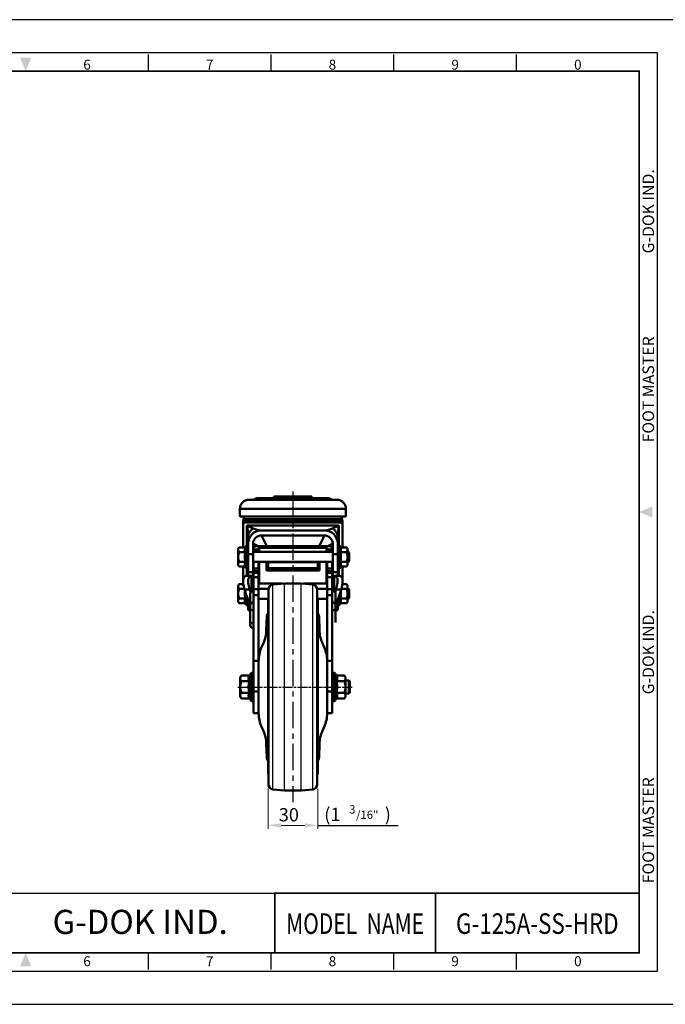
# Model space of a CAD drawing. Units: millimetres. Extents: x 0 to 1604, y 0 to 594.
# Drawn here: x 397 to 787, y 0 to 594 of the extents above; entities that cross this region are included whole.
import ezdxf
from ezdxf.enums import TextEntityAlignment as Align

# ---------------------------------------------------------------- set-up
doc = ezdxf.new("R2010")
doc.units = ezdxf.units.MM
doc.header["$LTSCALE"] = 0.5
doc.linetypes.add('AM_ISO08W050', pattern=[18, 12, -1.5, 3, -1.5])
doc.linetypes.add('CENTER', pattern=[50.8, 31.75, -6.35, 6.35, -6.35])
doc.layers.get('0').update_dxf_attribs({"color": 3})
doc.layers.add('AM_7', color=1, linetype='AM_ISO08W050', lineweight=25)
doc.layers.add('AM_VIS', color=3, linetype='Continuous', lineweight=50)
doc.styles.add('GDD', font='romans.shx', dxfattribs={"oblique": 15})
doc.styles.add('SECTION', font='monosi.ttf', dxfattribs={"height": 3})
doc.styles.add('홈피용footmaster', font='HYMJRE.TTF')
doc.styles.add('홈피용이름', font='swissli.ttf')

# ---------------------------------------------------------------- blocks, each defined once
blk = doc.blocks.new('FORMAT-홈피용-HOR')
at = {"color": 8}
for p, q in [((237.5, 281.5), (237.5, 286.5)), ((274.5, 281.5), (274.5, 286.5)), ((311.5, 281.5), (311.5, 286.5)), ((348.5, 281.5), (348.5, 286.5)), ((237.5, 10.5), (237.5, 15.5)), ((274.5, 10.5), (274.5, 15.5)), ((311.5, 10.5), (311.5, 15.5)), ((348.5, 10.5), (348.5, 15.5))]:
    blk.add_line(p, q, dxfattribs=at)
blk.add_lwpolyline([(0, 0), (401, 0), (401, 297), (0, 297)], close=True)
at = {"color": 5}
blk.add_lwpolyline([(10, 10), (391, 10), (391, 287), (10, 287)], close=True, dxfattribs=at)
at = {"const_width": 0.5}
blk.add_lwpolyline([(15.5, 15.5), (385.5, 15.5), (385.5, 281.5), (15.5, 281.5)], close=True, dxfattribs=at)
at = {"const_width": 0.45}
blk.add_lwpolyline([(275.6, 15.5), (275.6, 33.5), (15.5, 33.5)], dxfattribs=at)
at = {"color": 1}
for points in [[(198.83, 285.5), (202.17, 285.5), (200.5, 281.5)], [(389.5, 150.17), (389.5, 146.83), (385.5, 148.5)], [(198.83, 11.5), (202.17, 11.5), (200.5, 15.5)]]:
    blk.add_solid(points, dxfattribs=at)
at = {"color": 8, "style": 'SECTION'}
for s, p in [('6', (219, 281)), ('7', (256, 281)), ('8', (293, 281)), ('9', (330, 281)), ('0', (367, 281))]:
    blk.add_text(s, height=3, dxfattribs=at).set_placement(p, align=Align.BOTTOM_CENTER)
at = {"color": 8, "style": '홈피용footmaster'}
for s, p in [('G-DOK IND.', (386.5, 226.5)), ('FOOT MASTER', (386.5, 169.5)), ('G-DOK IND.', (386.5, 93.5)), ('FOOT MASTER', (386.5, 36.5))]:
    blk.add_text(s, height=3.5, rotation=90, dxfattribs=at).set_placement(p, align=Align.TOP_LEFT)
at = {"color": 1, "style": '홈피용footmaster'}
blk.add_text('G-DOK IND.', height=7.283, dxfattribs=at).set_placement((235.02, 24.86), align=Align.MIDDLE_CENTER)
at = {"color": 8, "style": 'SECTION'}
for s, p in [('6', (219, 14.5)), ('7', (256, 14.5)), ('8', (293, 14.5)), ('9', (330, 14.5)), ('0', (367, 14.5))]:
    blk.add_text(s, height=3, dxfattribs=at).set_placement(p, align=Align.TOP_CENTER)

msp = doc.modelspace()

# ---------------------------------------------------------------- linework, layer by layer
at = {"color": 1, "linetype": 'CENTER'}
msp.add_line((562.16, 309.46), (562.16, 121.95), dxfattribs=at)
for p, q in [((550.15, 129.63), (550.15, 253.19)), ((557.16, 128.91), (557.16, 253.91)), ((567.16, 128.91), (567.16, 253.91)), ((574.16, 129.63), (574.16, 253.19)), ((771, 67), (551.2, 67))]:
    msp.add_line(p, q)
at = {"color": 1, "lineweight": 15}
for p, q in [((547.16, 129.91), (547.16, 105.96)), ((577.16, 129.91), (577.16, 105.96)), ((555.16, 107.96), (569.16, 107.96))]:
    msp.add_line(p, q, dxfattribs=at)
at = {"color": 1}
msp.add_line((577.16, 107.96), (625.55, 107.96), dxfattribs=at)
at = {"const_width": 1}
for points in [[(771, 67), (551.2, 67), (551.2, 31)], [(648.11, 67), (648.11, 31)]]:
    msp.add_lwpolyline(points, dxfattribs=at)
at = {"color": 1}
for points in [[(555.16, 109.29), (555.16, 106.62), (547.16, 107.96)], [(569.16, 109.29), (569.16, 106.62), (577.16, 107.96)]]:
    msp.add_solid(points, dxfattribs=at)
at = {"layer": 'AM_7'}
msp.add_line((528.91, 191.41), (598.45, 191.41), dxfattribs=at)
at = {"layer": 'AM_VIS'}
for p, q in [((588.66, 304.41), (535.66, 304.41)), ((572.46, 305.41), (541.56, 305.41)), ((573.66, 306.41), (550.66, 306.41)), ((550.66, 306.41), (550.66, 305.41)), ((582.76, 305.41), (572.46, 305.41)), ((573.66, 306.41), (573.66, 305.41)), ((594.16, 298.91), (530.16, 298.91)), ((530.16, 298.91), (530.16, 294.71)), ((594.16, 298.91), (594.16, 294.71)), ((593.66, 294.21), (530.66, 294.21)), ((532.46, 292.63), (532.21, 291.25)), ((532.21, 291.25), (592.11, 291.25)), ((532.46, 292.63), (591.86, 292.63)), ((591.86, 292.63), (592.11, 291.25)), ((532.16, 290.71), (532.16, 275.68)), ((532.16, 290.71), (592.16, 290.71)), ((534.4, 288.89), (538.22, 287.05)), ((534.41, 288.91), (534.41, 276.91)), ((534.41, 288.91), (589.91, 288.91)), ((543.16, 285.91), (581.16, 285.91)), ((586.09, 287.05), (589.92, 288.89)), ((589.91, 288.91), (589.91, 276.91)), ((592.16, 290.71), (592.16, 275.68)), ((535.16, 282.14), (535.16, 277.91)), ((546.38, 276.46), (543.16, 282.91)), ((543.16, 282.91), (581.16, 282.91)), ((581.16, 282.91), (577.93, 276.46)), ((589.16, 282.14), (589.16, 277.91)), ((529.16, 274.91), (529.8, 275.68)), ((529.16, 274.91), (529.16, 274.24)), ((529.16, 274.24), (529.16, 269.91)), ((533.54, 275.68), (529.8, 275.68)), ((533.54, 275.68), (534.07, 276.75)), ((534.07, 269.91), (534.07, 276.75)), ((534.34, 276.91), (534.86, 276.91)), ((534.34, 269.91), (534.34, 276.91)), ((534.86, 269.91), (534.86, 276.91)), ((535.16, 277.91), (535.16, 271.57)), ((538.16, 277.91), (541.12, 276.43)), ((538.16, 271.57), (538.16, 277.91)), ((538.41, 275.29), (538.41, 274.32)), ((541.41, 274.32), (538.41, 274.32)), ((538.41, 273.7), (538.41, 274.32)), ((538.41, 273.7), (538.41, 272.91)), ((538.41, 273.7), (541.41, 273.7)), ((541.41, 274.32), (541.41, 275.29)), ((541.41, 274.32), (541.41, 273.7)), ((541.41, 272.91), (541.41, 273.7)), ((582.41, 276.46), (541.91, 276.46)), ((541.91, 272.91), (541.91, 275.46)), ((541.91, 275.46), (582.41, 275.46)), ((582.41, 275.46), (582.41, 272.91)), ((582.91, 275.29), (582.91, 274.32)), ((585.91, 274.32), (582.91, 274.32)), ((582.91, 273.7), (582.91, 274.32)), ((582.91, 273.7), (585.91, 273.7)), ((582.91, 273.7), (582.91, 272.91)), ((583.2, 276.43), (586.16, 277.91)), ((585.91, 274.32), (585.91, 275.29)), ((585.91, 274.32), (585.91, 273.7)), ((585.91, 272.91), (585.91, 273.7)), ((586.16, 277.91), (586.16, 271.57)), ((589.16, 277.91), (589.16, 271.57)), ((589.46, 276.91), (589.97, 276.91)), ((589.46, 269.91), (589.46, 276.91)), ((589.97, 269.91), (589.97, 276.91)), ((590.77, 275.68), (590.24, 276.75)), ((590.24, 269.91), (590.24, 276.75)), ((590.77, 275.68), (594.51, 275.68)), ((595.16, 274.91), (594.51, 275.68)), ((595.16, 274.24), (595.16, 274.91)), ((595.16, 269.91), (595.16, 274.24)), ((529.16, 269.91), (529.16, 265.58)), ((533.54, 272.8), (529.8, 272.8)), ((534.07, 263.08), (534.07, 269.91)), ((534.34, 262.91), (534.34, 269.91)), ((534.86, 262.91), (534.86, 269.91)), ((538.16, 271.57), (535.16, 271.57)), ((535.16, 271.57), (535.16, 260.66)), ((538.16, 272.91), (586.16, 272.91)), ((538.16, 260.66), (538.16, 271.57)), ((589.16, 271.57), (586.16, 271.57)), ((586.16, 271.57), (586.16, 260.66)), ((589.16, 260.66), (589.16, 271.57)), ((589.46, 262.91), (589.46, 269.91)), ((589.97, 262.91), (589.97, 269.91)), ((590.24, 263.08), (590.24, 269.91)), ((590.77, 272.8), (594.51, 272.8)), ((595.16, 272.91), (595.66, 272.91)), ((595.16, 265.58), (595.16, 269.91)), ((596.16, 272.41), (595.66, 272.91)), ((595.66, 269.91), (595.66, 272.91)), ((595.66, 266.91), (595.66, 269.91)), ((596.16, 267.41), (595.66, 266.91)), ((596.16, 272.41), (596.16, 269.91)), ((596.16, 269.91), (596.16, 267.41)), ((529.16, 265.58), (529.16, 264.91)), ((529.16, 264.91), (529.8, 264.14)), ((533.54, 267.02), (529.8, 267.02)), ((533.54, 264.14), (529.8, 264.14)), ((532.16, 264.14), (532.16, 255.4)), ((533.54, 264.14), (534.07, 263.08)), ((534.34, 262.91), (534.86, 262.91)), ((534.41, 262.91), (534.41, 258.7)), ((538.16, 266.91), (586.16, 266.91)), ((538.41, 266.91), (538.41, 262.9)), ((538.41, 262.9), (541.41, 262.9)), ((538.41, 262.9), (538.41, 261.27)), ((541.41, 262.9), (541.41, 266.91)), ((541.41, 261.27), (541.41, 262.9)), ((541.91, 253.78), (541.91, 266.91)), ((546.16, 266.91), (546.16, 261.79)), ((546.16, 261.79), (578.16, 261.79)), ((577.21, 266.78), (547.1, 266.78)), ((547.16, 263.07), (547.16, 266.78)), ((577.16, 263.07), (547.16, 263.07)), ((577.16, 266.78), (577.16, 263.07)), ((578.16, 261.79), (578.16, 266.91)), ((582.41, 266.91), (582.41, 253.78)), ((582.91, 266.91), (582.91, 262.9)), ((582.91, 262.9), (585.91, 262.9)), ((582.91, 262.9), (582.91, 261.27)), ((585.91, 262.9), (585.91, 266.91)), ((585.91, 261.27), (585.91, 262.9)), ((589.46, 262.91), (589.97, 262.91)), ((589.91, 262.91), (589.91, 258.7)), ((590.77, 264.14), (590.24, 263.08)), ((590.77, 267.02), (594.51, 267.02)), ((590.77, 264.14), (594.51, 264.14)), ((592.16, 264.14), (592.16, 255.4)), ((595.16, 264.91), (594.51, 264.14)), ((595.16, 266.91), (595.66, 266.91)), ((595.16, 264.91), (595.16, 265.58)), ((537.04, 258.5), (533.84, 258.5)), ((535.16, 259.2), (535.16, 260.66)), ((538.16, 260.66), (535.16, 260.66)), ((537.18, 249.06), (537.18, 258.55)), ((538.16, 260.66), (538.16, 259.2)), ((538.16, 249.47), (538.16, 259.2)), ((538.41, 261.27), (541.41, 261.27)), ((538.41, 261.27), (538.41, 260.55)), ((541.41, 260.55), (538.41, 260.55)), ((538.41, 260.4), (538.41, 260.55)), ((538.41, 260.4), (538.41, 257.71)), ((538.41, 260.4), (541.41, 260.4)), ((538.41, 250.51), (538.41, 257.71)), ((538.41, 257.71), (541.41, 257.71)), ((541.41, 260.55), (541.41, 261.27)), ((541.41, 260.55), (541.41, 260.4)), ((541.41, 257.71), (541.41, 260.4)), ((541.41, 257.71), (541.41, 250.51)), ((582.91, 261.27), (585.91, 261.27)), ((582.91, 261.27), (582.91, 260.55)), ((585.91, 260.55), (582.91, 260.55)), ((582.91, 260.4), (582.91, 260.55)), ((582.91, 260.4), (582.91, 257.71)), ((582.91, 260.4), (585.91, 260.4)), ((582.91, 250.51), (582.91, 257.71)), ((582.91, 257.71), (585.91, 257.71)), ((585.91, 260.55), (585.91, 261.27)), ((585.91, 260.55), (585.91, 260.4)), ((585.91, 257.71), (585.91, 260.4)), ((585.91, 257.71), (585.91, 250.51)), ((586.16, 259.2), (586.16, 260.66)), ((589.16, 260.66), (586.16, 260.66)), ((586.16, 249.47), (586.16, 259.2)), ((587.13, 249.06), (587.13, 258.55)), ((590.47, 258.5), (587.27, 258.5)), ((589.16, 260.66), (589.16, 259.2)), ((529.16, 252.71), (529.8, 253.48)), ((529.16, 252.71), (529.16, 252.04)), ((529.16, 252.04), (529.16, 247.71)), ((532.33, 253.48), (529.8, 253.48)), ((532.93, 250.6), (529.8, 250.6)), ((536.12, 250.24), (533.02, 250.24)), ((538.16, 250.71), (538.41, 250.71)), ((538.41, 250.51), (538.41, 246.74)), ((538.41, 250.51), (541.41, 250.51)), ((541.41, 250.71), (547.46, 250.71)), ((541.41, 246.74), (541.41, 250.51)), ((541.91, 253.78), (555.88, 253.78)), ((547.46, 132.62), (547.46, 250.2)), ((550.15, 253.19), (557.16, 253.91)), ((557.16, 253.91), (567.16, 253.91)), ((574.16, 253.19), (567.16, 253.91)), ((568.44, 253.78), (582.41, 253.78)), ((576.86, 250.71), (582.91, 250.71)), ((576.86, 132.62), (576.86, 250.2)), ((582.91, 250.51), (582.91, 246.74)), ((582.91, 250.51), (585.91, 250.51)), ((585.91, 250.71), (586.16, 250.71)), ((585.91, 246.74), (585.91, 250.51)), ((591.29, 250.24), (588.19, 250.24)), ((591.38, 250.6), (594.51, 250.6)), ((591.99, 253.48), (594.51, 253.48)), ((595.16, 252.71), (594.51, 253.48)), ((595.16, 252.04), (595.16, 252.71)), ((595.16, 247.71), (595.16, 252.04)), ((595.16, 250.71), (595.66, 250.71)), ((596.16, 250.21), (595.66, 250.71)), ((595.66, 247.71), (595.66, 250.71)), ((596.16, 250.21), (596.16, 247.71)), ((529.16, 247.71), (529.16, 243.38)), ((533.54, 244.82), (529.8, 244.82)), ((534.07, 240.88), (534.07, 246.92)), ((534.34, 240.71), (534.34, 246.25)), ((534.86, 240.71), (534.86, 244.76)), ((536.41, 247.43), (536.41, 247.48)), ((536.41, 247.43), (536.41, 240.63)), ((538.41, 207.3), (538.41, 246.74)), ((538.41, 246.74), (541.41, 246.74)), ((541.41, 246.74), (541.41, 175.61)), ((541.41, 244.71), (547.46, 244.71)), ((547.16, 243.91), (547.46, 243.95)), ((547.16, 243.91), (547.16, 138.91)), ((547.16, 243.91), (547.16, 139.41)), ((576.86, 244.71), (582.91, 244.71)), ((577.16, 243.91), (576.86, 243.95)), ((577.16, 243.91), (577.16, 138.91)), ((582.91, 175.61), (582.91, 246.74)), ((582.91, 246.74), (585.91, 246.74)), ((585.91, 246.74), (585.91, 207.3)), ((587.91, 247.48), (587.91, 247.43)), ((587.91, 240.63), (587.91, 247.43)), ((589.46, 240.71), (589.46, 244.76)), ((589.97, 240.71), (589.97, 246.25)), ((590.24, 240.88), (590.24, 246.92)), ((590.77, 244.82), (594.51, 244.82)), ((595.16, 243.38), (595.16, 247.71)), ((595.16, 244.71), (595.66, 244.71)), ((595.66, 244.71), (595.66, 247.71)), ((596.16, 245.21), (595.66, 244.71)), ((596.16, 247.71), (596.16, 245.21)), ((529.16, 243.38), (529.16, 242.71)), ((529.16, 242.71), (529.8, 241.94)), ((533.54, 241.94), (529.8, 241.94)), ((533.54, 241.94), (534.07, 240.88)), ((534.34, 240.71), (534.86, 240.71)), ((535.16, 240.55), (535.16, 242.39)), ((536.41, 240.55), (535.16, 240.55)), ((535.16, 240.55), (535.16, 237.71)), ((536.41, 237.71), (535.16, 237.71)), ((536.41, 238.22), (536.41, 240.63)), ((536.41, 238.22), (536.41, 230.43)), ((587.91, 240.63), (587.91, 238.22)), ((589.16, 240.55), (587.91, 240.55)), ((587.91, 230.43), (587.91, 238.22)), ((589.16, 237.71), (587.91, 237.71)), ((589.16, 242.39), (589.16, 240.55)), ((589.16, 237.71), (589.16, 240.55)), ((589.46, 240.71), (589.97, 240.71)), ((590.77, 241.94), (590.24, 240.88)), ((590.77, 241.94), (594.51, 241.94)), ((595.16, 242.71), (594.51, 241.94)), ((595.16, 242.71), (595.16, 243.38)), ((546.12, 225.51), (546.38, 234)), ((578.2, 225.51), (577.93, 234)), ((536.41, 228.89), (536.41, 230.43)), ((543.27, 215.42), (544.36, 217.85)), ((581.05, 215.42), (579.95, 217.85)), ((538.41, 207.3), (538.41, 188.73)), ((541.41, 207.3), (538.41, 207.3)), ((541.51, 207.21), (541.51, 175.61)), ((582.81, 175.61), (582.81, 207.21)), ((582.91, 207.3), (585.91, 207.3)), ((585.91, 188.73), (585.91, 207.3)), ((530.41, 197.41), (531.18, 198.34)), ((530.41, 197.41), (530.41, 196.61)), ((530.41, 196.61), (530.41, 191.41)), ((535.96, 198.34), (531.18, 198.34)), ((535.96, 198.34), (536.7, 199.57)), ((536.7, 199.57), (536.7, 191.41)), ((537.71, 199.91), (537.3, 199.91)), ((537.3, 199.91), (537.3, 191.41)), ((537.71, 199.91), (537.71, 191.41)), ((586.61, 199.91), (587.01, 199.91)), ((586.61, 191.41), (586.61, 199.91)), ((587.01, 191.41), (587.01, 199.91)), ((588.35, 198.34), (587.61, 199.57)), ((587.61, 191.41), (587.61, 199.57)), ((588.35, 198.34), (593.13, 198.34)), ((593.91, 197.41), (593.13, 198.34)), ((593.91, 196.61), (593.91, 197.41)), ((593.91, 191.41), (593.91, 196.61)), ((530.41, 191.41), (530.41, 186.21)), ((535.96, 194.87), (531.18, 194.87)), ((536.7, 191.41), (536.7, 183.25)), ((537.3, 191.41), (537.3, 182.91)), ((537.71, 191.41), (537.71, 182.91)), ((586.61, 182.91), (586.61, 191.41)), ((587.01, 182.91), (587.01, 191.41)), ((587.61, 183.25), (587.61, 191.41)), ((588.35, 194.87), (593.13, 194.87)), ((595.91, 195.41), (593.91, 195.41)), ((593.91, 186.21), (593.91, 191.41)), ((596.41, 194.91), (595.91, 195.41)), ((595.91, 195.41), (595.91, 191.41)), ((595.91, 191.41), (595.91, 187.41)), ((596.41, 194.91), (596.41, 191.41)), ((596.41, 191.41), (596.41, 187.91)), ((530.41, 186.21), (530.41, 185.41)), ((530.41, 185.41), (531.18, 184.48)), ((535.96, 187.95), (531.18, 187.95)), ((535.96, 184.48), (531.18, 184.48)), ((535.96, 184.48), (536.7, 183.25)), ((538.41, 188.73), (541.41, 188.73)), ((538.41, 175.61), (538.41, 188.73)), ((582.91, 188.73), (585.91, 188.73)), ((585.91, 188.73), (585.91, 175.61)), ((588.35, 184.48), (587.61, 183.25)), ((588.35, 187.95), (593.13, 187.95)), ((588.35, 184.48), (593.13, 184.48)), ((593.91, 185.41), (593.13, 184.48)), ((595.91, 187.41), (593.91, 187.41)), ((593.91, 185.41), (593.91, 186.21)), ((596.41, 187.91), (595.91, 187.41)), ((537.71, 182.91), (537.3, 182.91)), ((586.61, 182.91), (587.01, 182.91)), ((541.41, 175.61), (538.41, 175.61)), ((585.91, 175.61), (582.91, 175.61)), ((543.27, 167.4), (544.36, 164.97)), ((581.05, 167.4), (579.95, 164.97)), ((546.12, 157.31), (546.38, 148.82)), ((578.2, 157.31), (577.93, 148.82)), ((547.16, 139.41), (547.16, 139.41)), ((547.16, 138.91), (547.46, 138.87)), ((577.16, 138.91), (576.86, 138.87)), ((550.15, 129.63), (557.16, 128.91)), ((557.16, 128.91), (567.16, 128.91)), ((574.16, 129.63), (567.16, 128.91))]:
    msp.add_line(p, q, dxfattribs=at)
for centre, radius, start, end in [((535.66, 298.91), 5.5, 90, 180), ((541.56, 299.41), 6, 90, 123.55731), ((582.76, 299.41), 6, 56.44269, 90), ((588.66, 298.91), 5.5, 0, 90), ((530.66, 294.71), 0.5, 180, 270), ((535.16, 290.71), 3, 169.61114, 180), ((538.56, 291.51), 6.2, 154.18391, 169.61114), ((585.76, 291.51), 6.2, 10.38886, 25.81609), ((589.16, 290.71), 3, 0, 10.38886), ((593.66, 294.71), 0.5, 270, 0), ((498.74, 281.53), 36.43, 0.95487, 11.68612), ((543.16, 277.91), 8, 90, 180), ((543.65, 299.1), 13.19, 245.76771, 267.86415), ((580.67, 299.1), 13.19, 272.13585, 294.23229), ((581.16, 277.91), 8, 0, 90), ((625.58, 281.53), 36.43, 168.31388, 179.04513), ((543.16, 277.91), 5, 90, 180), ((581.16, 277.91), 5, 0, 90), ((534.34, 276.61), 0.3, 90, 153.43495), ((534.86, 276.61), 0.3, 0, 90), ((589.46, 276.61), 0.3, 90, 180), ((589.97, 276.61), 0.3, 26.56505, 90), ((534.34, 263.21), 0.3, 206.56505, 270), ((534.86, 263.21), 0.3, 270, 0), ((589.46, 263.21), 0.3, 180, 270), ((589.97, 263.21), 0.3, 270, 333.43495), ((554.81, 256.54), 22.68, 182.88639, 196.14161), ((538.41, 247.48), 2, 90, 180), ((550.46, 250.2), 3, 95.88599, 180), ((573.86, 250.2), 3, 0, 84.11401), ((585.91, 247.48), 2, 0, 90), ((569.51, 256.54), 22.68, 343.85839, 357.11361), ((534.34, 241.01), 0.3, 206.56505, 270), ((534.86, 241.01), 0.3, 270, 0), ((589.46, 241.01), 0.3, 180, 270), ((589.97, 241.01), 0.3, 270, 333.43495), ((549.38, 233.91), 3, 137.83566, 178.21029), ((574.93, 233.91), 3, 1.78971, 42.16403), ((538.41, 228.89), 2, 180, 270), ((526.12, 226.06), 20, 335.77225, 358.44469), ((598.19, 226.06), 20, 181.55531, 204.22775), ((561.51, 207.21), 20, 155.77225, 180), ((562.81, 207.21), 20, 0, 24.22775), ((537.3, 199.21), 0.7, 90, 149.03624), ((537.71, 199.21), 0.7, 0, 90), ((586.61, 199.21), 0.7, 90, 180), ((587.01, 199.21), 0.7, 30.96376, 90), ((537.3, 183.61), 0.7, 210.96376, 270), ((537.71, 183.61), 0.7, 270, 0), ((586.61, 183.61), 0.7, 180, 270), ((587.01, 183.61), 0.7, 270, 329.03624), ((561.51, 175.61), 20, 180, 204.22775), ((562.81, 175.61), 20, 335.77225, 0), ((526.12, 156.76), 20, 1.55531, 24.22775), ((598.19, 156.76), 20, 155.77225, 178.44469), ((549.38, 148.91), 3, 181.78971, 222.16434), ((574.93, 148.91), 3, 317.83597, 358.21029), ((550.46, 132.62), 3, 180, 264.11401), ((573.86, 132.62), 3, 275.88599, 0)]:
    msp.add_arc(centre, radius, start, end, dxfattribs=at)
for centre, major_axis, ratio, start_param, end_param in [((543.16, 282.14), (8, 0), 0.78097, 2.233706, 3.141593), ((581.16, 282.14), (8, 0), 0.78097, 0, 0.907887), ((541.91, 275.29), (-3.5, 0), 0.333327, 4.712389, 6.283185), ((541.91, 275.29), (0.5, 0), 0.333327, 1.570796, 3.141593), ((582.41, 275.29), (-3.5, 0), 0.333327, 3.141593, 4.712389), ((582.41, 275.29), (0.5, 0), 0.333327, 0, 1.570796), ((546.16, 262.12), (0.986, 0.986), 0.171569, 4.542474, 6.11327), ((546.16, 267.78), (0.986, -0.986), 0.171569, 5.597252, 6.11327), ((578.16, 262.12), (-0.986, 0.986), 0.171569, 0.169915, 1.740711), ((578.16, 267.78), (-0.986, -0.986), 0.171569, 0.169915, 0.685933), ((562.16, 257.21), (30, 0), 0.130556, 2.751832, 2.805069), ((525.16, 259.2), (-10, 0), 0.130556, 2.751832, 3.141593), ((562.16, 257.21), (27, 0), 0.130556, 2.751832, 2.765921), ((525.16, 259.2), (-13, 0), 0.130556, 2.751832, 3.141593), ((599.16, 259.2), (-13, 0), 0.130556, 0, 0.389761), ((562.16, 257.21), (27, 0), 0.130556, 0.375672, 0.389761), ((599.16, 259.2), (-10, 0), 0.130556, 0, 0.389761), ((562.16, 257.21), (30, 0), 0.130556, 0.336524, 0.389761), ((562.16, 257.21), (30, 0), 0.975, 3.382347, 3.531353), ((562.16, 257.21), (27, 0), 0.975, 3.409722, 3.479171), ((541.91, 253.61), (-0.5, 0), 0.333327, 4.712389, 6.283185), ((582.41, 253.61), (-0.5, 0), 0.333327, 3.141593, 4.712389), ((562.16, 257.21), (27, 0), 0.975, 5.945607, 6.015056), ((562.16, 257.21), (30, 0), 0.975, 5.893425, 6.042431), ((525.16, 242.39), (-10, 0), 0.975, 3.141593, 3.531353), ((538.41, 247.43), (-2, 0), 0.973943, 4.712389, 6.283185), ((585.91, 247.43), (2, 0), 0.973943, 0, 1.570796), ((599.16, 242.39), (-10, 0), 0.975, 5.893425, 6.283185), ((538.41, 240.63), (2, 0), 0.973943, 1.570796, 3.141593), ((538.41, 238.22), (-2, 0), 0.226794, 0, 1.570796), ((585.91, 240.63), (-2, 0), 0.973943, 3.141593, 4.712389), ((585.91, 238.22), (2, 0), 0.226794, 4.712389, 6.283185), ((538.41, 230.43), (-2, 0), 0.226794, 0, 1.570796)]:
    msp.add_ellipse(centre, major_axis=major_axis, ratio=ratio, start_param=start_param, end_param=end_param, dxfattribs=at)
for points, weights in [([(529.8, 275.68), (529.16, 274.91), (529.16, 274.24)], [1.01794261965, 1.04722526483, 1]), ([(529.16, 274.24), (529.16, 273.57), (529.8, 272.8)], [1, 1.04722526483, 1.01794261965]), ([(533.16, 274.24), (533.16, 274.91), (533.54, 275.68)], [1, 1.05815990212, 1.03931136462]), ([(533.54, 272.8), (533.16, 273.57), (533.16, 274.24)], [1.03931136462, 1.05815990212, 1]), ([(590.77, 275.68), (591.16, 274.91), (591.16, 274.24)], [1.03931136462, 1.05815990212, 1]), ([(591.16, 274.24), (591.16, 273.57), (590.77, 272.8)], [1, 1.05815990212, 1.03931136462]), ([(595.16, 274.24), (595.16, 274.91), (594.51, 275.68)], [1, 1.04722526483, 1.01794261965]), ([(594.51, 272.8), (595.16, 273.57), (595.16, 274.24)], [1.01794261965, 1.04722526483, 1]), ([(529.8, 272.8), (529.16, 271.25), (529.16, 269.91)], [1.01794261965, 1.04722526483, 1]), ([(529.16, 269.91), (529.16, 268.57), (529.8, 267.02)], [1, 1.04722526483, 1.01794261965]), ([(533.16, 269.91), (533.16, 271.25), (533.54, 272.8)], [1, 1.05815990212, 1.03931136462]), ([(533.54, 267.02), (533.16, 268.57), (533.16, 269.91)], [1.03931136462, 1.05815990212, 1]), ([(590.77, 272.8), (591.16, 271.25), (591.16, 269.91)], [1.03931136462, 1.05815990212, 1]), ([(591.16, 269.91), (591.16, 268.57), (590.77, 267.02)], [1, 1.05815990212, 1.03931136462]), ([(595.16, 269.91), (595.16, 271.25), (594.51, 272.8)], [1, 1.04722526483, 1.01794261965]), ([(594.51, 267.02), (595.16, 268.57), (595.16, 269.91)], [1.01794261965, 1.04722526483, 1]), ([(529.8, 267.02), (529.16, 266.25), (529.16, 265.58)], [1.01794261965, 1.04722526483, 1]), ([(529.16, 265.58), (529.16, 264.91), (529.8, 264.14)], [1, 1.04722526483, 1.01794261965]), ([(533.16, 265.58), (533.16, 266.25), (533.54, 267.02)], [1, 1.05815990212, 1.03931136462]), ([(533.54, 264.14), (533.16, 264.91), (533.16, 265.58)], [1.03931136462, 1.05815990212, 1]), ([(590.77, 267.02), (591.16, 266.25), (591.16, 265.58)], [1.03931136462, 1.05815990212, 1]), ([(591.16, 265.58), (591.16, 264.91), (590.77, 264.14)], [1, 1.05815990212, 1.03931136462]), ([(595.16, 265.58), (595.16, 266.25), (594.51, 267.02)], [1, 1.04722526483, 1.01794261965]), ([(594.51, 264.14), (595.16, 264.91), (595.16, 265.58)], [1.01794261965, 1.04722526483, 1]), ([(529.8, 253.48), (529.16, 252.71), (529.16, 252.04)], [1.01794261965, 1.04722526483, 1]), ([(529.16, 252.04), (529.16, 251.37), (529.8, 250.6)], [1, 1.04722526483, 1.01794261965]), ([(529.8, 250.6), (529.16, 249.05), (529.16, 247.71)], [1.01794261965, 1.04722526483, 1]), ([(595.16, 252.04), (595.16, 252.71), (594.51, 253.48)], [1, 1.04722526483, 1.01794261965]), ([(594.51, 250.6), (595.16, 251.37), (595.16, 252.04)], [1.01794261965, 1.04722526483, 1]), ([(595.16, 247.71), (595.16, 249.05), (594.51, 250.6)], [1, 1.04722526483, 1.01794261965]), ([(529.16, 247.71), (529.16, 246.37), (529.8, 244.82)], [1, 1.04722526483, 1.01794261965]), ([(529.8, 244.82), (529.16, 244.05), (529.16, 243.38)], [1.01794261965, 1.04722526483, 1]), ([(533.16, 247.71), (533.16, 248.48), (533.28, 249.29)], [1, 1.03261784405, 1.04101416251]), ([(533.54, 244.82), (533.16, 246.37), (533.16, 247.71)], [1.03931136462, 1.05815990212, 1]), ([(533.16, 243.38), (533.16, 244.05), (533.54, 244.82)], [1, 1.05815990212, 1.03931136462]), ([(591.16, 247.71), (591.16, 246.37), (590.77, 244.82)], [1, 1.05815990212, 1.03931136462]), ([(590.77, 244.82), (591.16, 244.05), (591.16, 243.38)], [1.03931136462, 1.05815990212, 1]), ([(591.04, 249.29), (591.16, 248.48), (591.16, 247.71)], [1.04101416251, 1.03261784405, 1]), ([(594.51, 244.82), (595.16, 246.37), (595.16, 247.71)], [1.01794261965, 1.04722526483, 1]), ([(595.16, 243.38), (595.16, 244.05), (594.51, 244.82)], [1, 1.04722526483, 1.01794261965]), ([(529.16, 243.38), (529.16, 242.71), (529.8, 241.94)], [1, 1.04722526483, 1.01794261965]), ([(533.54, 241.94), (533.16, 242.71), (533.16, 243.38)], [1.03931136462, 1.05815990212, 1]), ([(591.16, 243.38), (591.16, 242.71), (590.77, 241.94)], [1, 1.05815990212, 1.03931136462]), ([(594.51, 241.94), (595.16, 242.71), (595.16, 243.38)], [1.01794261965, 1.04722526483, 1]), ([(531.18, 198.34), (530.41, 197.41), (530.41, 196.61)], [1.01001874936, 1.04314139574, 1]), ([(530.41, 196.61), (530.41, 195.8), (531.18, 194.87)], [1, 1.04314139574, 1.01001874936]), ([(535.41, 196.61), (535.41, 197.41), (535.96, 198.34)], [1, 1.05763214234, 1.03827490512]), ([(535.96, 194.87), (535.41, 195.8), (535.41, 196.61)], [1.03827490512, 1.05763214234, 1]), ([(588.35, 198.34), (588.91, 197.41), (588.91, 196.61)], [1.03827490512, 1.05763214234, 1]), ([(588.91, 196.61), (588.91, 195.8), (588.35, 194.87)], [1, 1.05763214234, 1.03827490512]), ([(593.91, 196.61), (593.91, 197.41), (593.13, 198.34)], [1, 1.04314139574, 1.01001874936]), ([(593.13, 194.87), (593.91, 195.8), (593.91, 196.61)], [1.01001874936, 1.04314139574, 1]), ([(531.18, 194.87), (530.41, 193.02), (530.41, 191.41)], [1.01001874936, 1.04314139574, 1]), ([(530.41, 191.41), (530.41, 189.8), (531.18, 187.95)], [1, 1.04314139574, 1.01001874936]), ([(535.41, 191.41), (535.41, 193.02), (535.96, 194.87)], [1, 1.05763214234, 1.03827490512]), ([(535.96, 187.95), (535.41, 189.8), (535.41, 191.41)], [1.03827490512, 1.05763214234, 1]), ([(588.35, 194.87), (588.91, 193.02), (588.91, 191.41)], [1.03827490512, 1.05763214234, 1]), ([(588.91, 191.41), (588.91, 189.8), (588.35, 187.95)], [1, 1.05763214234, 1.03827490512]), ([(593.91, 191.41), (593.91, 193.02), (593.13, 194.87)], [1, 1.04314139574, 1.01001874936]), ([(593.13, 187.95), (593.91, 189.8), (593.91, 191.41)], [1.01001874936, 1.04314139574, 1]), ([(531.18, 187.95), (530.41, 187.02), (530.41, 186.21)], [1.01001874936, 1.04314139574, 1]), ([(530.41, 186.21), (530.41, 185.41), (531.18, 184.48)], [1, 1.04314139574, 1.01001874936]), ([(535.41, 186.21), (535.41, 187.02), (535.96, 187.95)], [1, 1.05763214234, 1.03827490512]), ([(535.96, 184.48), (535.41, 185.41), (535.41, 186.21)], [1.03827490512, 1.05763214234, 1]), ([(588.35, 187.95), (588.91, 187.02), (588.91, 186.21)], [1.03827490512, 1.05763214234, 1]), ([(588.91, 186.21), (588.91, 185.41), (588.35, 184.48)], [1, 1.05763214234, 1.03827490512]), ([(593.91, 186.21), (593.91, 187.02), (593.13, 187.95)], [1, 1.04314139574, 1.01001874936]), ([(593.13, 184.48), (593.91, 185.41), (593.91, 186.21)], [1.01001874936, 1.04314139574, 1])]:
    msp.add_rational_spline(points, weights, degree=2, dxfattribs=at)
for points, knots in [([(532.16, 255.4), (532.16, 255.89), (532.2, 256.35), (532.37, 256.99), (532.45, 257.21), (532.67, 257.61), (532.8, 257.79), (533.1, 258.1), (533.28, 258.23), (533.59, 258.4), (533.71, 258.46), (533.84, 258.5)], [108.971742, 108.971742, 108.971742, 108.971742, 112.154871, 112.154871, 114.079748, 114.079748, 116.004626, 116.004626, 117.929503, 117.929503, 119.034538, 119.034538, 119.034538, 119.034538]), ([(537.04, 258.5), (536.85, 258.44), (536.67, 258.36), (536.31, 258.17), (536.13, 258.04), (535.83, 257.74), (535.7, 257.57), (535.48, 257.19), (535.39, 256.97), (535.26, 256.51), (535.21, 256.26), (535.13, 255.46), (535.16, 254.85), (535.38, 253.07), (535.7, 251.74), (536.12, 250.24)], [31.067871, 31.067871, 31.067871, 31.067871, 32.588426, 32.588426, 34.403764, 34.403764, 36.219101, 36.219101, 38.034438, 38.034438, 39.849776, 39.849776, 43.480451, 43.480451, 49.970447, 49.970447, 49.970447, 49.970447]), ([(588.19, 250.24), (588.61, 251.74), (588.94, 253.07), (589.16, 254.85), (589.18, 255.46), (589.1, 256.26), (589.06, 256.51), (588.93, 256.97), (588.84, 257.19), (588.62, 257.57), (588.49, 257.74), (588.18, 258.04), (588, 258.17), (587.64, 258.36), (587.47, 258.44), (587.27, 258.5)], [246.278368, 246.278368, 246.278368, 246.278368, 252.768365, 252.768365, 256.39904, 256.39904, 258.214377, 258.214377, 260.029715, 260.029715, 261.845052, 261.845052, 263.66039, 263.66039, 265.180945, 265.180945, 265.180945, 265.180945]), ([(590.47, 258.5), (590.6, 258.46), (590.72, 258.4), (591.03, 258.23), (591.21, 258.1), (591.52, 257.79), (591.65, 257.61), (591.86, 257.21), (591.94, 256.99), (592.11, 256.35), (592.16, 255.89), (592.16, 255.4)], [190.603916, 190.603916, 190.603916, 190.603916, 191.708951, 191.708951, 193.633829, 193.633829, 195.558706, 195.558706, 197.483584, 197.483584, 200.666713, 200.666713, 200.666713, 200.666713])]:
    msp.add_open_spline(points, degree=3, knots=knots, dxfattribs=at)

# ---------------------------------------------------------------- block references
at = {"xscale": 2, "yscale": 2, "zscale": 2}
msp.add_blockref('FORMAT-홈피용-HOR', (0, 0), dxfattribs=at)

# ---------------------------------------------------------------- texts
at = {"color": 4, "style": 'GDD', "oblique": 15}
for s, height, p in [('(1', 8, (581.05, 110.54)), ('3', 5, (596.11, 115.08)), (')', 8, (617.57, 110.54)), ('30', 8, (553.66, 110.36)), ('/16"', 5, (600.25, 111.85))]:
    msp.add_text(s, height=height, dxfattribs=at).set_placement(p)
at = {"color": 2, "style": '홈피용이름'}
for s, width, p in [('MODEL  NAME', 0.75, (599.66, 48.69)), ('G-125A-SS-HRD', 0.8, (709.56, 48.69))]:
    msp.add_text(s, height=12.4, dxfattribs=dict(at, width=width)).set_placement(p, align=Align.MIDDLE_CENTER)

doc.saveas('drawing.dxf')
